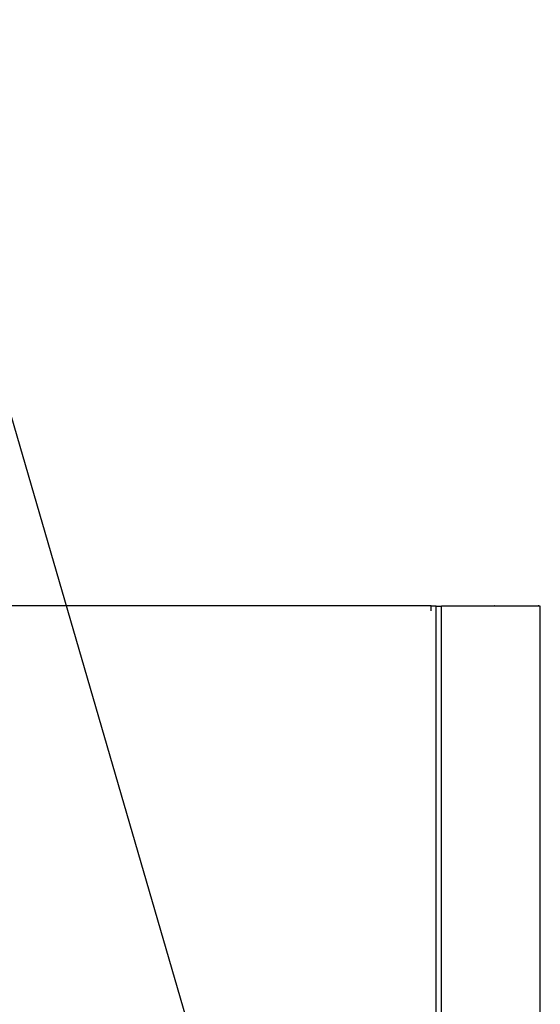
# Model space of a CAD drawing. Extents: x 0.5 to 16.6, y 0.4 to 10.6.
# Drawn here: x 2.7 to 3.2, y 6.9 to 7.9 of the extents above; entities that cross this region are included whole.
import ezdxf

# ---------------------------------------------------------------- set-up
doc = ezdxf.new("R2010")
doc.units = 0
doc.header["$MEASUREMENT"] = 0
doc.layers.get('0').update_dxf_attribs({"linetype": 'CONTINUOUS'})
doc.layers.add('DIM', color=7, linetype='CONTINUOUS')
doc.dimstyles.new('SLDDIMSTYLE1', dxfattribs={"dimtxt": 0.18, "dimasz": 0.09375, "dimexe": 0, "dimexo": 0.0625, "dimgap": 0, "dimtad": 0, "dimtih": 1, "dimtoh": 1, "dimdec": 0, "dimrnd": 1e-09, "dimzin": 0, "dimdsep": 46, "dimtxsty": 'Standard', "dimsah": 1, "dimcen": 0.09, "dimadec": 0, "dimazin": 0, "dimtfac": 0.09375, "dimtdec": 0, "dimtofl": 0, "dimtmove": 0, "dimatfit": 3, "dimfxl": 1, "dimtolj": 1, "dimtzin": 0, "dimarcsym": 0})

msp = doc.modelspace()

# ---------------------------------------------------------------- linework, layer by layer
at = {"color": 7, "linetype": 'Continuous'}
for p, q in [((3.10792, 7.28054), (2.15701, 7.28054)), ((3.10792, 7.27558), (3.10792, 7.28054)), ((3.10792, 7.28054), (3.11288, 7.28054)), ((3.11288, 5.71672), (3.11288, 7.28054)), ((3.11288, 7.2803), (3.11805, 7.2803)), ((3.11805, 5.70208), (3.11805, 7.2803)), ((3.15305, 7.2803), (3.11805, 7.2803)), ((3.21555, 7.2803), (3.15305, 7.2803)), ((3.17055, 7.28054), (3.21376, 7.28054)), ((3.21555, 5.82697), (3.21555, 7.2803)), ((3.21555, 7.27849), (3.2158, 7.27849)), ((3.2158, 4.24595), (3.2158, 7.27849))]:
    msp.add_line(p, q, dxfattribs=at)
for centre, start, end in [((3.17055, 7.27849), 90, 117.66045), ((3.21376, 7.27849), 62.33955, 90), ((3.21376, 7.27849), 0, 28.65166)]:
    msp.add_arc(centre, 0.00204, start, end, dxfattribs=at)
msp.add_ellipse((3.21376, 7.27849), major_axis=(0.00204, 0), ratio=0.123899, start_param=5.78312, end_param=6.283185, dxfattribs=at)

# ---------------------------------------------------------------- leaders
at = {"layer": 'DIM', "color": 7}
msp.add_leader([(2.91108, 6.71804), (2.57925, 7.85978), (2.26228, 7.85978)], dimstyle='SLDDIMSTYLE1', dxfattribs=at)

doc.saveas('drawing.dxf')
